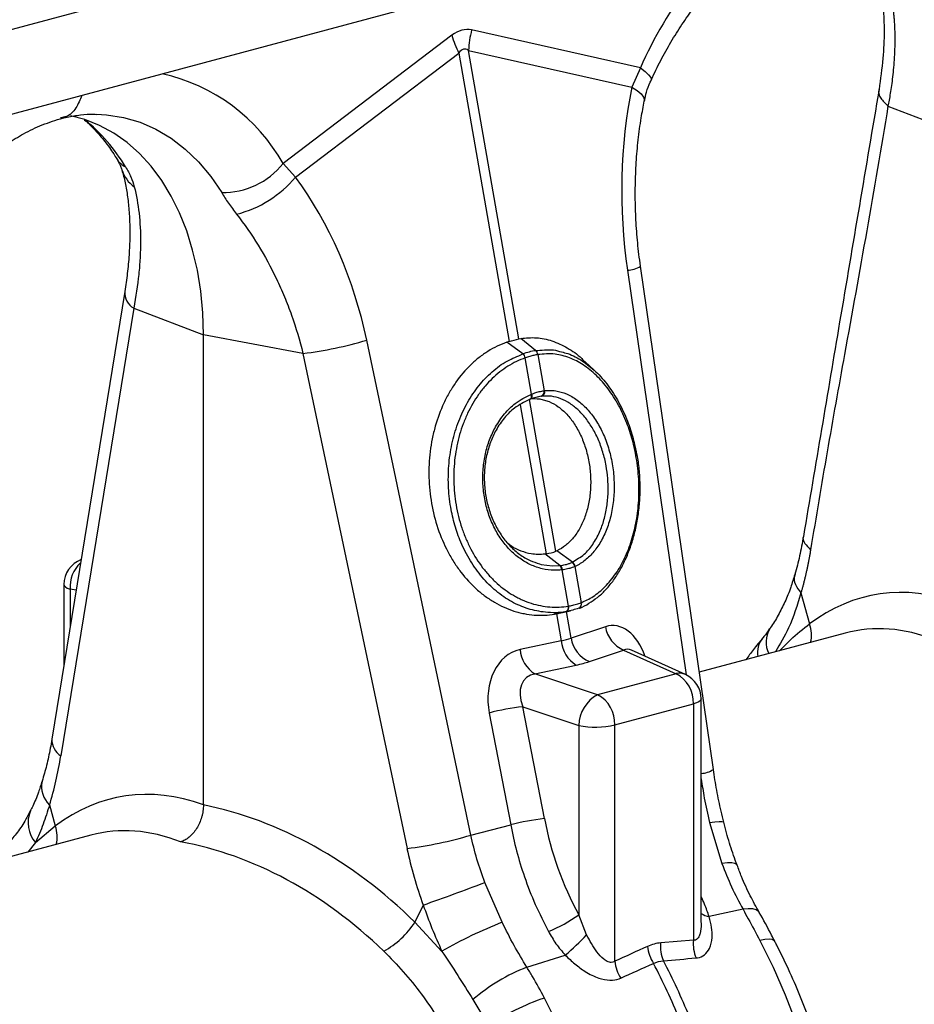
# Model space of a CAD drawing. Units: millimetres. Extents: x 6221 to 17217, y -399 to 3963.
# Drawn here: x 8953 to 9121, y 918 to 1103 of the extents above; entities that cross this region are included whole.
import ezdxf

# ---------------------------------------------------------------- set-up
doc = ezdxf.new("R2010")
doc.units = ezdxf.units.MM
doc.layers.add('ACO_DRAINAGE', color=7, linetype='CONTINUOUS')

# ---------------------------------------------------------------- blocks, each defined once
blk = doc.blocks.new('ACO_-_32994_-_ISO')
at = {"layer": 'ACO_DRAINAGE', "linetype": 'Continuous'}
for p, q in [((-806.04, 106.55), (615.24, 487.33)), ((599.83, 467.27), (-814.39, 88.39)), ((419.07, 395.94), (387.42, 403.06)), ((383.72, 402.06), (352.08, 377.99)), ((386.85, 399.23), (417.44, 392.35)), ((396.29, 345.11), (386.85, 399.23)), ((354.41, 375.47), (385, 398.73)), ((385, 398.73), (394.44, 344.61)), ((419.07, 395.94), (417.44, 392.35)), ((419.07, 395.94), (419.96, 395.27)), ((419.96, 395.27), (420.61, 394.67)), ((420.61, 394.67), (421, 394.17)), ((421, 394.17), (421.12, 393.79)), ((421.12, 393.79), (421.09, 393.67)), ((417.44, 392.35), (418.47, 391.71)), ((418.47, 391.71), (419.22, 391.07)), ((419.22, 391.07), (419.68, 390.45)), ((419.68, 390.45), (419.81, 389.87)), ((419.81, 389.87), (419.8, 389.73)), ((465.48, 388.76), (478.56, 383.76)), ((310.72, 386.64), (310.32, 386.55)), ((314.92, 386.24), (312.19, 386.97)), ((317.68, 385.14), (314.92, 386.24)), ((317.08, 387.26), (318.96, 387.15)), ((318.96, 387.15), (322.16, 386.64)), ((322.16, 386.64), (325.26, 385.74)), ((320.32, 383.71), (317.68, 385.14)), ((325.26, 385.74), (328.24, 384.44)), ((328.24, 384.44), (331.07, 382.77)), ((322.81, 381.95), (320.32, 383.71)), ((331.07, 382.77), (333.74, 380.72)), ((325.16, 379.87), (322.81, 381.95)), ((333.74, 380.72), (336.22, 378.32)), ((327.32, 377.5), (325.16, 379.87)), ((329.31, 374.84), (327.32, 377.5)), ((336.22, 378.32), (338.5, 375.59)), ((354.41, 375.47), (352.08, 377.99)), ((338.5, 375.59), (340.56, 372.54)), ((331.09, 371.91), (329.31, 374.84)), ((332.66, 368.74), (331.09, 371.91)), ((334.01, 365.35), (332.66, 368.74)), ((335.12, 361.75), (334.01, 365.35)), ((336, 357.98), (335.12, 361.75)), ((432.75, 264.35), (419.09, 358.76)), ((336.63, 354.06), (336, 357.98)), ((416.64, 357.98), (427.62, 282.1)), ((322.39, 354.01), (308.73, 270.05)), ((337.01, 350.01), (336.63, 354.06)), ((324.06, 350.87), (310.4, 266.91)), ((324.06, 350.87), (337.14, 345.87)), ((337.14, 345.87), (337.01, 350.01)), ((355.8, 342.37), (337.14, 345.87)), ((337.14, 257.71), (337.14, 345.87)), ((387.27, 252.04), (367.76, 344.89)), ((394.44, 344.61), (394.04, 344.48)), ((397.03, 342.33), (394.04, 344.48)), ((396.29, 345.11), (396.64, 345.18)), ((399.4, 342.96), (396.64, 345.18)), ((355.8, 342.37), (375.31, 249.52)), ((399.83, 342.17), (401.01, 335.39)), ((399.83, 342.17), (399.83, 342.17)), ((397.49, 341.55), (397.49, 341.54)), ((398.67, 334.76), (397.49, 341.55)), ((409.41, 340.17), (408.29, 341.2)), ((410.52, 339.13), (409.41, 340.17)), ((398.56, 334.71), (398.59, 334.54)), ((398.59, 334.54), (398.61, 334.37)), ((398.61, 334.37), (398.6, 334.21)), ((398.67, 334.76), (398.71, 334.58)), ((398.71, 334.58), (398.72, 334.41)), ((398.72, 334.41), (398.71, 334.25)), ((400.54, 334.35), (399.05, 334.01)), ((401.01, 335.39), (401.11, 335.4)), ((396.52, 332.73), (401.39, 304.81)), ((398.3, 333.75), (398.25, 333.73)), ((403.24, 305.3), (398.27, 333.74)), ((398.3, 333.75), (398.41, 333.79)), ((398.35, 333.77), (398.3, 333.75)), ((398.44, 333.84), (398.35, 333.77)), ((398.46, 333.82), (398.41, 333.79)), ((398.51, 333.94), (398.44, 333.84)), ((398.55, 333.89), (398.46, 333.82)), ((398.57, 334.06), (398.51, 333.94)), ((398.62, 333.98), (398.55, 333.89)), ((398.6, 334.21), (398.57, 334.06)), ((398.67, 334.11), (398.62, 333.98)), ((398.71, 334.25), (398.67, 334.11)), ((403.98, 302.59), (401.16, 304.78)), ((403.42, 305.38), (403.24, 305.3)), ((406.31, 303.21), (403.42, 305.38)), ((400.16, 302.92), (400.46, 302.81)), ((400.46, 302.81), (402.58, 302.53)), ((402.58, 302.53), (403.98, 302.59)), ((403.98, 302.59), (403.98, 302.59)), ((403.98, 302.59), (403.98, 302.59)), ((404.42, 301.78), (404.33, 301.77)), ((405.61, 294.99), (404.42, 301.78)), ((406.84, 302.44), (406.77, 302.41)), ((406.77, 302.41), (407.95, 295.62)), ((310.98, 299.03), (310.98, 283.91)), ((310.98, 299.03), (311.03, 298.84)), ((311.03, 298.84), (311.25, 298.6)), ((311.25, 298.6), (311.62, 298.37)), ((311.62, 298.37), (312.15, 298.17)), ((313.27, 297.96), (312.15, 298.17)), ((312.15, 298.17), (312.15, 291.1)), ((449.16, 297.45), (450.79, 291.65)), ((405.15, 293.97), (402.99, 293.48)), ((403.83, 293.65), (405.97, 294.13)), ((406.08, 288.98), (405.21, 293.96)), ((403.35, 293.55), (404.23, 288.48)), ((412.51, 291.13), (406.08, 288.98)), ((404.23, 288.48), (396.5, 286.84)), ((457.47, 289.92), (430.11, 282.59)), ((409.5, 284.59), (415.93, 286.74)), ((415.93, 286.74), (425.77, 282.31)), ((427.52, 282.15), (417.39, 286.71)), ((399.3, 282.28), (407.04, 283.93)), ((411.04, 278.36), (399.3, 282.28)), ((425.77, 282.31), (411.04, 278.36)), ((430.04, 277.05), (429.59, 276.83)), ((430.34, 277.29), (430.04, 277.05)), ((430.46, 277.53), (430.34, 277.29)), ((430.47, 277.59), (430.46, 277.53)), ((430.47, 235.71), (430.47, 277.59)), ((397.04, 276.12), (407.52, 272.62)), ((401.07, 255.12), (397.04, 276.12)), ((414.27, 272.7), (429, 276.64)), ((429.59, 276.83), (429, 276.64)), ((429, 276.64), (429, 232.3)), ((390.72, 274.93), (394.75, 253.93)), ((407.52, 272.62), (407.52, 237.1)), ((414.27, 228.36), (414.27, 272.7)), ((308.27, 257.68), (309.37, 253.76)), ((305.65, 250.65), (309.37, 253.76)), ((387.27, 252.04), (394.75, 253.93)), ((432.03, 254.42), (433.03, 254.55)), ((432.03, 254.42), (434.34, 246.71)), ((433.03, 254.55), (433.82, 254.61)), ((433.82, 254.61), (434.36, 254.6)), ((434.36, 254.6), (434.64, 254.53)), ((434.64, 254.53), (434.69, 254.47)), ((316.05, 252.03), (289.14, 244.82)), ((305.65, 250.65), (304.2, 248.85)), ((435.38, 246.82), (434.34, 246.71)), ((436.21, 246.83), (435.38, 246.82)), ((436.8, 246.71), (436.21, 246.83)), ((437.13, 246.49), (436.8, 246.71)), ((437.18, 246.41), (437.13, 246.49)), ((393.15, 235.68), (389.91, 243.13)), ((378.36, 238.9), (376.79, 235.7)), ((408.98, 233.31), (407.52, 237.1)), ((438.31, 238.11), (431.97, 236.74)), ((439.3, 238.22), (438.31, 238.11)), ((440.13, 238.2), (439.3, 238.22)), ((440.77, 238.03), (440.13, 238.2)), ((441.2, 237.73), (440.77, 238.03)), ((441.33, 237.56), (441.2, 237.73)), ((381.85, 230.23), (376.79, 235.7)), ((429, 232.3), (422.87, 231.82)), ((442.42, 232.45), (441.46, 232.28)), ((441.46, 232.28), (443.94, 227.24)), ((443.2, 232.5), (442.42, 232.45)), ((443.79, 232.42), (443.2, 232.5)), ((444.17, 232.22), (443.79, 232.42)), ((444.28, 232.08), (444.17, 232.22)), ((397.79, 227.25), (404.98, 229.51)), ((443.94, 227.24), (446.21, 222.05)), ((446.21, 222.05), (448.27, 216.74)), ((403.56, 216.42), (401.09, 221.46))]:
    blk.add_line(p, q, dxfattribs=at)
for centre, radius, start, end in [((486.33, 366.69), 73.35, 127.4669, 156.5005), ((407.13, 398.16), 20.31, 166.0572, 176.9866), ((404.08, 407.97), 21.2, 196.1777, 205.832), ((322.09, 361.31), 34.31, 29.0926, 77.6555), ((293.89, 360.39), 33.3, 30.639, 50.9464), ((324.34, 380.98), 4.03, 211.7661, 243.6512), ((327.61, 378.58), 6.01, 196.8151, 235.1654), ((340.71, 387.1), 14.56, 269.3911, 321.2999), ((338.2, 388.95), 21.09, 284.1837, 320.2522), ((416.45, 362.84), 4.86, 272.303, 302.9051), ((325.9, 353.87), 3.52, 177.8555, 238.5129), ((346.93, 414.07), 72.25, 277.0549, 286.7549), ((396.08, 341.25), 1.44, 11.8826, 48.474), ((396.08, 341.25), 1.44, 11.8726, 48.4724), ((398.67, 342.05), 1.17, 5.8264, 51.1606), ((398.67, 342.05), 1.16, 5.8289, 51.1735), ((400.12, 335.19), 0.912, 290.962, 12.462), ((400.22, 335.21), 0.918, 290.9038, 12.0679), ((315.98, 299.03), 5, 110.8481, 180), ((318.2, 298.61), 6.07, 132.5254, 184.2191), ((405.52, 302.13), 1.27, 12.9982, 55.8423), ((405.6, 302.15), 1.28, 13.1232, 55.9306), ((403.05, 301.7), 1.29, 3.3611, 43.7834), ((403.14, 301.71), 1.29, 3.5084, 43.8601), ((407.2, 295.34), 0.802, 292.0575, 20.148), ((407.2, 295.35), 0.821, 298.4665, 19.6046), ((404.74, 294.75), 0.873, 297.7392, 16.0174), ((404.77, 294.75), 0.872, 297.7452, 16.1202), ((418.14, 291.99), 5.69, 188.6766, 247.1433), ((447.56, 288.23), 4.92, 149.3777, 205.9853), ((445.35, 289.63), 5.8, 345.5443, 20.4269), ((410.15, 288.98), 5.94, 184.8402, 238.357), ((411.71, 289.84), 5.69, 188.677, 247.1422), ((445.53, 286.2), 4.51, 142.1053, 188.589), ((402.42, 287.34), 5.94, 184.8396, 238.3575), ((426.41, 279.63), 2.76, 66.3526, 103.3824), ((422.9, 276.92), 6.11, 357.433, 61.9206), ((425.47, 277.59), 5, 0, 65.7762), ((414.13, 272.51), 6.61, 117.8488, 179.1065), ((408.16, 272.97), 6.11, 357.433, 61.9206), ((401.21, 236.52), 39.82, 96.0155, 105.2828), ((410.71, 288.25), 15.96, 258.4608, 282.8796), ((312.24, 269.91), 3.52, 177.6891, 238.5324), ((430.23, 268.21), 4.61, 272.8981, 303.0465), ((311.62, 261.15), 4.83, 167.9959, 225.9918), ((310.01, 254.39), 5.74, 157.7146, 220.5895), ((405.24, 215.52), 39.82, 96.0155, 105.283), ((303.93, 251.74), 5.8, 345.5443, 20.4269), ((366.44, 321.22), 72.25, 277.0549, 286.7549), ((112.8, 981.64), 788.78, 289.67386, 290.56724), ((392.55, 257.63), 25.41, 291.396, 306.0839), ((432.25, 239.59), 2.86, 231.4271, 264.4299), ((363.06, 244.6), 16.36, 298.8068, 327.0552), ((422.66, 159.93), 81.29, 111.2855, 120.1378), ((365.24, 275.28), 60.62, 310.9638, 316.1784), ((427.9, 232.01), 7.55, 186.4903, 212.4247), ((429.69, 231.14), 6.86, 174.328, 203.0023), ((435.83, 231.62), 6.86, 174.2737, 202.561), ((410.4, 194.8), 34.82, 111.2391, 130.7381), ((421.76, 229.22), 7.54, 186.5555, 212.1463), ((304.27, 166.87), 132.22, 22.496, 27.5189), ((306.12, 167.37), 132.22, 22.496, 27.5189), ((413.35, 183.97), 39.45, 108.1128, 125.3329)]:
    blk.add_arc(centre, radius, start, end, dxfattribs=at)
for centre, major_axis, ratio, start_param, end_param in [((385.57, 283.54), (1.04, 119.61), 0.177142, 6.244993, 6.419526), ((396.18, 280.7), (-10.12, 118.77), 0.090699, 6.21212, 6.386653), ((459.14, 368.56), (-4.88, 67.38), 0.642608, 1.163807, 1.681725), ((317.95, 330.73), (-7.14, 66.81), 0.766054, 4.843531, 5.361449), ((479.16, 212.51), (-16.52, 84.54), 0.559314, 5.959107, 6.549129), ((414.12, 280.69), (-0.42, 10.66), 0.626849, 5.160987, 6.46347), ((474.25, 211.59), (-15.05, 78.72), 0.550087, 5.948602, 6.323284), ((393.73, 294.72), (15.58, -2.92), 0.383487, 5.521397, 5.69593), ((398.55, 276.52), (-1.84, 10.36), 0.759057, 0.025297, 1.588497), ((417.85, 281.02), (-1.67, 5.82), 0.486988, 5.892563, 6.375795), ((393.42, 290), (20.53, -1.76), 0.324929, 5.464487, 5.63902), ((401.66, 276.68), (-3.9, 4.97), 0.680432, 5.899406, 7.462606), ((275.57, 294.83), (-11.86, 60.65), 0.559366, 3.948637, 4.128018), ((337.74, 174.62), (-16.52, 84.54), 0.559314, 5.959107, 6.549129), ((336.27, 175.02), (-32.93, 79.73), 0.796468, 5.202723, 5.792745), ((435.74, 258.24), (-14.35, 44.24), 0.739975, 1.403912, 1.818596), ((332.83, 173.7), (-15.05, 78.72), 0.550087, 5.948602, 6.323284), ((332.83, 173.7), (-31.76, 73.75), 0.804431, 5.189544, 5.791681), ((425.06, 254.78), (-23.63, 57.2), 0.796523, 1.34036, 1.519741)]:
    blk.add_ellipse(centre, major_axis=major_axis, ratio=ratio, start_param=start_param, end_param=end_param, dxfattribs=at)
for points, knots in [([(421.09, 393.67), (421.38, 394.3), (422.24, 396.14), (423.8, 399.1), (425.79, 402.48), (427.91, 405.67), (430.15, 408.66), (432.49, 411.44), (434.91, 413.98), (437.39, 416.27), (439.92, 418.32), (442.48, 420.1), (445.05, 421.62), (447.61, 422.86), (449.87, 423.74), (451.25, 424.14), (451.8, 424.3)], [0, 0, 0, 0, 0.039135, 0.115283, 0.191328, 0.267251, 0.343045, 0.418712, 0.494272, 0.56976, 0.645229, 0.72075, 0.796446, 0.872493, 0.949128, 1, 1, 1, 1]), ([(463.13, 415.11), (463.26, 414.69), (463.68, 413.4), (464.2, 410.77), (464.66, 407.12), (464.82, 402.74), (464.62, 397.66), (464.08, 393.87), (463.81, 391.9)], [0, 0, 0, 0, 0.073852, 0.228788, 0.398871, 0.584154, 0.784574, 1, 1, 1, 1]), ([(465.09, 413.28), (465.14, 413.13), (465.24, 412.82), (465.38, 412.34), (465.52, 411.83), (465.65, 411.29), (465.79, 410.72), (465.92, 410.12), (466.05, 409.48), (466.17, 408.81), (466.28, 408.1), (466.39, 407.36), (466.48, 406.58), (466.57, 405.76), (466.64, 404.9), (466.7, 404), (466.74, 403.06), (466.77, 401.72), (466.76, 400.02), (466.68, 397.99), (466.54, 396.08), (466.36, 394.32), (466.15, 392.7), (465.93, 391.24), (465.71, 389.94), (465.56, 389.13), (465.49, 388.76)], [0, 0, 0, 0, 0.022968, 0.047041, 0.072224, 0.098517, 0.125923, 0.154446, 0.184088, 0.214851, 0.246738, 0.279753, 0.313899, 0.349179, 0.385596, 0.423154, 0.461857, 0.501707, 0.586285, 0.664571, 0.736522, 0.802099, 0.861265, 0.913989, 0.960243, 1, 1, 1, 1]), ([(419.8, 389.73), (419.93, 390.29), (420.21, 391.46), (420.66, 392.79), (421.04, 393.53), (421.11, 393.66)], [0, 0, 0, 0, 0.428099, 0.897495, 1, 1, 1, 1]), ([(463.81, 391.9), (461.35, 377.37), (456.62, 349.44), (451.9, 321.48), (449.64, 308.07)], [0, 0, 0, 0, 0.520515, 1, 1, 1, 1]), ([(463.82, 391.89), (463.81, 391.87), (463.55, 391.39), (463.99, 390.26), (465, 389.25), (465.49, 388.76)], [0, 0, 0, 0, 0.01617, 0.5216037, 1, 1, 1, 1]), ([(314.33, 390.78), (314, 389.96), (313.3, 388.24), (311.91, 386.86), (310.93, 386.68), (310.72, 386.64)], [0, 0, 0, 0, 0.421162, 0.879917, 1, 1, 1, 1]), ([(419.09, 358.76), (418.99, 359.49), (418.69, 361.66), (418.34, 365.27), (418.12, 369.6), (418.09, 373.93), (418.26, 378.22), (418.63, 382.44), (419.15, 386.29), (419.6, 388.68), (419.8, 389.73)], [0, 0, 0, 0, 0.070434, 0.207298, 0.344395, 0.481639, 0.618902, 0.756021, 0.89286, 1, 1, 1, 1]), ([(465.49, 388.76), (464.17, 380.96), (461.55, 365.36), (457.63, 343.85), (454.05, 323.96), (452, 311.69), (450.98, 305.56)], [0, 0, 0, 0, 0.279975, 0.560008, 0.780024, 1, 1, 1, 1]), ([(279.41, 355.09), (279.88, 356.16), (281.05, 358.82), (283.14, 362.57), (285.38, 366.17), (287.34, 368.94), (288.95, 371.01), (290.31, 372.65), (291.62, 374.13), (293.24, 375.82), (295.23, 377.72), (297.65, 379.78), (300.41, 381.8), (303.53, 383.7), (307.02, 385.39), (309.47, 386.14), (310.74, 386.53)], [0, 0, 0, 0, 0.064815, 0.162161, 0.244322, 0.311379, 0.363401, 0.402567, 0.443071, 0.48751, 0.552827, 0.625006, 0.705205, 0.794485, 0.892772, 1, 1, 1, 1]), ([(310.38, 386.41), (310.79, 386.51), (312.05, 386.83), (314.12, 387.15), (315.95, 387.31), (316.92, 387.24), (317.11, 387.23)], [0, 0, 0, 0, 0.174802, 0.541511, 0.913849, 1, 1, 1, 1]), ([(314.77, 386.22), (314.8, 386.19), (315.52, 385.64), (316.82, 384.31), (318.65, 382.22), (319.99, 380.34), (320.71, 379.18), (320.9, 378.87)], [0, 0, 0, 0, 0.014988, 0.314546, 0.606988, 0.894091, 1, 1, 1, 1]), ([(320.9, 378.86), (321.09, 378.54), (321.44, 377.91), (321.74, 377.21), (321.81, 376.96), (321.84, 376.86)], [0, 0, 0, 0, 0.390916, 0.762036, 1, 1, 1, 1]), ([(321.85, 376.83), (321.96, 376.43), (322.29, 375.25), (322.73, 373.12), (323.11, 370.37), (323.32, 367.4), (323.36, 364.24), (323.22, 360.9), (322.91, 357.49), (322.56, 355.15), (322.39, 354.01)], [0, 0, 0, 0, 0.069757, 0.203138, 0.336601, 0.470216, 0.604206, 0.738652, 0.873546, 1, 1, 1, 1]), ([(322.55, 377.36), (322.9, 376.73), (323.63, 375.46), (323.99, 374.25), (324.17, 373.65)], [0, 0, 0, 0, 0.494338, 1, 1, 1, 1]), ([(324.17, 373.65), (324.57, 372.07), (324.87, 370.41), (325.26, 366.93), (325.35, 365.1), (325.34, 362.24), (325.31, 361.26), (325.2, 359.27), (325.12, 358.25), (324.8, 355.16), (324.48, 353.04), (324.06, 350.87)], [0, 0, 0, 0, 0.25, 0.25, 0.5, 0.5, 0.625, 0.625, 0.75, 0.75, 1, 1, 1, 1]), ([(340.56, 372.54), (340.96, 371.89), (341.78, 370.59), (342.83, 369.2), (343.36, 368.5)], [0, 0, 0, 0, 0.494338, 1, 1, 1, 1]), ([(343.36, 368.5), (344.81, 366.65), (346.15, 364.71), (348.64, 360.66), (349.78, 358.55), (351.35, 355.27), (351.85, 354.15), (352.79, 351.88), (353.24, 350.72), (354.49, 347.2), (355.2, 344.81), (355.8, 342.37)], [0, 0, 0, 0, 0.25, 0.25, 0.5, 0.5, 0.625, 0.625, 0.75, 0.75, 1, 1, 1, 1]), ([(396.64, 345.18), (397.61, 345.28), (399.56, 345.48), (402.51, 344.86), (405.36, 343.49), (407.33, 342.21), (408.23, 341.23), (408.31, 341.14)], [0, 0, 0, 0, 0.243785, 0.48757, 0.73137, 0.975166, 1, 1, 1, 1]), ([(394.04, 344.48), (392.8, 344.06), (391.61, 343.48), (389.92, 342.42), (389.36, 342.03), (388.28, 341.19), (387.76, 340.73), (386.24, 339.26), (385.31, 338.17), (384.05, 336.38), (383.65, 335.75), (383.09, 334.77), (382.91, 334.44), (382.55, 333.76), (382.39, 333.42), (381.58, 331.69), (381.04, 330.23), (380.5, 328.33), (380.4, 327.95), (380.21, 327.17), (380.12, 326.77), (379.88, 325.59), (379.76, 324.79), (379.46, 322.39), (379.38, 320.77), (379.44, 318.31), (379.5, 317.48), (379.66, 315.86), (379.77, 315.05), (380.19, 312.66), (380.59, 311.09), (381.61, 308.04), (382.23, 306.59), (383.31, 304.54), (383.69, 303.88), (384.51, 302.59), (384.95, 301.97), (386.31, 300.19), (387.29, 299.12), (388.88, 297.69), (389.42, 297.25), (390.27, 296.63), (390.56, 296.43), (391.13, 296.05), (391.42, 295.87), (392.89, 295.01), (394.1, 294.46), (395.66, 293.96), (395.98, 293.87), (396.61, 293.71), (396.93, 293.64), (397.89, 293.45), (398.53, 293.36), (400.44, 293.22), (401.72, 293.27), (402.99, 293.48)], [0, 0, 0, 0, 0.0625, 0.0625, 0.09375, 0.09375, 0.125, 0.125, 0.1875, 0.1875, 0.21875, 0.21875, 0.234375, 0.234375, 0.25, 0.25, 0.3125, 0.3125, 0.328125, 0.328125, 0.34375, 0.34375, 0.375, 0.375, 0.4375, 0.4375, 0.46875, 0.46875, 0.5, 0.5, 0.5625, 0.5625, 0.625, 0.625, 0.65625, 0.65625, 0.6875, 0.6875, 0.75, 0.75, 0.78125, 0.78125, 0.796875, 0.796875, 0.8125, 0.8125, 0.875, 0.875, 0.890625, 0.890625, 0.90625, 0.90625, 0.9375, 0.9375, 1, 1, 1, 1]), ([(405.15, 293.97), (405.15, 293.97), (403.83, 293.7), (401.47, 293.7), (398, 294.38), (394.88, 295.72), (391.97, 297.73), (389.35, 300.32), (387.12, 303.43), (385.41, 306.76), (384.21, 310.17), (383.39, 313.75), (382.99, 317.67), (383.1, 321.83), (383.76, 325.88), (384.93, 329.73), (386.61, 333.26), (388.71, 336.4), (391.22, 338.98), (394, 341.13), (396.05, 341.78), (397.03, 342.33), (397.03, 342.33)], [0, 0, 0, 0, 0.000001, 0.06724, 0.12358, 0.179918, 0.236248, 0.292576, 0.348635, 0.404695, 0.451476, 0.498258, 0.554082, 0.609908, 0.665643, 0.721381, 0.77726, 0.83314, 0.889266, 0.945392, 0.999999, 1, 1, 1, 1]), ([(397.03, 342.33), (397.03, 342.33), (397.03, 342.33), (397.03, 342.33), (397.03, 342.33)], [0, 0, 0, 0, 0.033186, 1, 1, 1, 1]), ([(399.83, 342.17), (399.7, 342.15), (399.34, 342.08), (398.7, 341.92), (398.05, 341.73), (397.63, 341.59), (397.49, 341.55)], [0, 0, 0, 0, 0.1748868, 0.4999911, 0.8257252, 1, 1, 1, 1]), ([(399.4, 342.96), (399.4, 342.96), (400.48, 342.9), (402.14, 343.32), (403.75, 342.81), (404.25, 342.66)], [0, 0, 0, 0, 0.000008, 0.690083, 1, 1, 1, 1]), ([(399.4, 342.96), (399.4, 342.96), (399.4, 342.96), (399.4, 342.96), (399.4, 342.96)], [0, 0, 0, 0, 0.967872, 1, 1, 1, 1]), ([(407.97, 295.63), (408.73, 295.98), (410.31, 296.72), (412.5, 298.57), (414.5, 300.99), (416.18, 303.94), (417.47, 307.27), (418.37, 310.95), (418.82, 314.81), (418.82, 318.82), (418.4, 322.61), (417.62, 326.15), (416.52, 329.5), (415.01, 332.78), (413.08, 335.8), (410.84, 338.35), (408.4, 340.32), (405.77, 341.66), (402.89, 342.44), (400.91, 342.27), (399.83, 342.17)], [0, 0, 0, 0, 0.050856, 0.106024, 0.162774, 0.21773, 0.274263, 0.329167, 0.385659, 0.440562, 0.497057, 0.544767, 0.593506, 0.649015, 0.706152, 0.761819, 0.819111, 0.874778, 0.932057, 1, 1, 1, 1]), ([(404.25, 342.66), (404.66, 342.57), (406.02, 342.27), (408.21, 341.05), (410.77, 339.04), (413.06, 336.43), (415.07, 333.29), (416.6, 329.91), (417.59, 327.08), (417.92, 325.45), (418.02, 324.96)], [0, 0, 0, 0, 0.066823, 0.218921, 0.366873, 0.5191, 0.666797, 0.818792, 0.945903, 1, 1, 1, 1]), ([(397.49, 341.54), (396.92, 341.35), (396.37, 341.12), (395.28, 340.6), (394.74, 340.3), (393.17, 339.32), (392.19, 338.55), (390.82, 337.23), (390.38, 336.75), (389.52, 335.76), (389.11, 335.23), (387.95, 333.59), (387.27, 332.41), (386.38, 330.52), (386.1, 329.86), (385.6, 328.52), (385.37, 327.84), (384.78, 325.76), (384.49, 324.34), (384.21, 322.13), (384.14, 321.38), (384.07, 319.89), (384.06, 319.15), (384.11, 316.92), (384.25, 315.45), (384.63, 313.23), (384.79, 312.5), (385.15, 311.07), (385.35, 310.37), (385.81, 308.98), (386.07, 308.3), (386.64, 306.97), (386.95, 306.32), (387.93, 304.44), (388.67, 303.27), (389.7, 301.92), (389.92, 301.66), (390.35, 301.14), (390.57, 300.88), (391.25, 300.14), (391.72, 299.68), (393.16, 298.39), (394.18, 297.64), (395.53, 296.85), (395.81, 296.7), (396.36, 296.41), (396.63, 296.28), (397.47, 295.91), (398.59, 295.48), (399.73, 295.18), (400.89, 294.96), (401.48, 294.88), (403.24, 294.74), (404.41, 294.8), (405.58, 294.99)], [0, 0, 0, 0, 0.03125, 0.03125, 0.0625, 0.0625, 0.125, 0.125, 0.15625, 0.15625, 0.1875, 0.1875, 0.25, 0.25, 0.28125, 0.28125, 0.3125, 0.3125, 0.375, 0.375, 0.40625, 0.40625, 0.4375, 0.4375, 0.5, 0.5, 0.53125, 0.53125, 0.5625, 0.5625, 0.59375, 0.59375, 0.625, 0.625, 0.6875, 0.6875, 0.703125, 0.703125, 0.71875, 0.71875, 0.75, 0.75, 0.8125, 0.8125, 0.828125, 0.828125, 0.84375, 0.84375, 0.875, 0.90625, 0.90625, 0.9375, 0.9375, 1, 1, 1, 1]), ([(404.33, 301.77), (403.85, 301.74), (402.62, 301.64), (400.64, 301.92), (398.47, 302.67), (396.42, 303.88), (394.54, 305.5), (392.91, 307.5), (391.55, 309.8), (390.51, 312.36), (389.81, 315.09), (389.48, 317.92), (389.53, 320.78), (389.95, 323.58), (390.74, 326.23), (391.93, 328.79), (393.54, 331.12), (395.74, 333.31), (397.55, 334.21), (398.56, 334.71)], [0, 0, 0, 0, 0.037699, 0.095127, 0.152554, 0.209877, 0.267199, 0.324473, 0.381746, 0.439014, 0.496283, 0.55356, 0.611001, 0.668442, 0.726027, 0.783613, 0.84972, 0.915827, 1, 1, 1, 1]), ([(398.67, 334.76), (398.8, 334.8), (399.21, 334.96), (399.93, 335.18), (400.58, 335.32), (400.94, 335.38), (401.01, 335.39)], [0, 0, 0, 0, 0.151683, 0.500072, 0.903463, 1, 1, 1, 1]), ([(400.54, 334.35), (400.54, 334.35), (400.51, 334.34), (400.48, 334.34), (400.45, 334.34)], [0, 0, 0, 0, 0.000417, 1, 1, 1, 1]), ([(406.31, 303.21), (406.31, 303.21), (407.06, 303.77), (408.48, 304.43), (410.17, 306.51), (411.42, 308.7), (412.28, 311.13), (412.82, 313.62), (413.06, 316.25), (413, 318.84), (412.67, 321.41), (412.07, 323.91), (411.18, 326.34), (410.03, 328.56), (408.68, 330.49), (407.15, 332.08), (405.48, 333.31), (403.73, 334.08), (402.07, 334.48), (400.99, 334.32), (400.54, 334.35), (400.54, 334.35)], [0, 0, 0, 0, 0.000001, 0.081031, 0.148689, 0.216346, 0.274004, 0.331661, 0.389048, 0.446435, 0.497549, 0.554699, 0.611849, 0.668966, 0.726084, 0.783267, 0.840449, 0.897757, 0.955065, 0.999999, 1, 1, 1, 1]), ([(401.11, 335.4), (401.46, 335.44), (401.8, 335.46), (402.5, 335.45), (402.84, 335.42), (403.88, 335.26), (404.56, 335.07), (405.57, 334.63), (405.9, 334.47), (406.57, 334.08), (406.89, 333.87), (407.85, 333.17), (408.45, 332.63), (409.32, 331.69), (409.6, 331.36), (410.15, 330.66), (410.41, 330.29), (411.15, 329.15), (411.61, 328.33), (412.21, 327.01), (412.41, 326.55), (412.76, 325.62), (412.92, 325.15), (413.36, 323.72), (413.6, 322.73), (413.86, 321.19), (413.94, 320.68), (414.05, 319.64), (414.09, 319.12), (414.17, 317.57), (414.15, 316.54), (414.04, 315.03), (413.99, 314.53), (413.85, 313.53), (413.76, 313.04), (413.46, 311.59), (413.2, 310.67), (412.73, 309.36), (412.56, 308.93), (412.18, 308.1), (411.98, 307.7), (411.35, 306.55), (410.88, 305.86), (410.11, 304.93), (409.85, 304.64), (409.29, 304.08), (409, 303.83), (408.11, 303.12), (407.49, 302.74), (406.84, 302.44)], [0, 0, 0, 0, 0.03125, 0.03125, 0.0625, 0.0625, 0.125, 0.125, 0.15625, 0.15625, 0.1875, 0.1875, 0.25, 0.25, 0.28125, 0.28125, 0.3125, 0.3125, 0.375, 0.375, 0.40625, 0.40625, 0.4375, 0.4375, 0.5, 0.5, 0.53125, 0.53125, 0.5625, 0.5625, 0.625, 0.625, 0.65625, 0.65625, 0.6875, 0.6875, 0.75, 0.75, 0.78125, 0.78125, 0.8125, 0.8125, 0.875, 0.875, 0.90625, 0.90625, 0.9375, 0.9375, 1, 1, 1, 1]), ([(398.25, 333.73), (398.25, 333.73), (397.29, 333.2), (395.59, 332.44), (393.52, 330.34), (392.01, 328.16), (390.91, 325.75), (390.18, 323.25), (389.8, 320.62), (389.77, 317.94), (390.09, 315.26), (390.77, 312.69), (391.77, 310.27), (393.07, 308.08), (394.63, 306.18), (396.42, 304.64), (398.27, 303.5), (399.56, 303.1), (400.16, 302.92)], [0, 0, 0, 0, 0.000001, 0.093663, 0.167221, 0.240778, 0.304865, 0.36895, 0.432912, 0.496873, 0.560705, 0.624602, 0.688499, 0.75253, 0.816562, 0.88079, 0.945018, 1, 1, 1, 1]), ([(398.4, 333.86), (398.99, 333.94), (399.59, 333.93), (400.48, 333.8), (400.78, 333.73), (401.37, 333.56), (401.67, 333.46), (402.55, 333.09), (403.12, 332.76), (403.94, 332.17), (404.22, 331.95), (404.75, 331.48), (405.01, 331.23), (405.77, 330.42), (406.24, 329.82), (406.89, 328.84), (407.1, 328.5), (407.5, 327.78), (407.69, 327.41), (408.22, 326.28), (408.52, 325.48), (408.91, 324.24), (409.03, 323.81), (409.24, 322.95), (409.33, 322.51), (409.57, 321.2), (409.67, 320.31), (409.74, 318.97), (409.75, 318.52), (409.74, 317.62), (409.73, 317.18), (409.63, 315.87), (409.51, 315.01), (409.25, 313.75), (409.15, 313.33), (408.93, 312.53), (408.81, 312.14), (408.53, 311.38), (408.38, 311.01), (408.06, 310.3), (407.89, 309.95), (407.33, 308.95), (406.93, 308.34), (406.26, 307.53), (406.03, 307.28), (405.54, 306.8), (405.29, 306.58), (404.52, 305.97), (403.98, 305.64), (403.42, 305.38)], [0, 0, 0, 0, 0.0625, 0.0625, 0.09375, 0.09375, 0.125, 0.125, 0.1875, 0.1875, 0.21875, 0.21875, 0.25, 0.25, 0.3125, 0.3125, 0.34375, 0.34375, 0.375, 0.375, 0.4375, 0.4375, 0.46875, 0.46875, 0.5, 0.5, 0.5625, 0.5625, 0.59375, 0.59375, 0.625, 0.625, 0.6875, 0.6875, 0.71875, 0.71875, 0.75, 0.75, 0.78125, 0.78125, 0.8125, 0.8125, 0.875, 0.875, 0.90625, 0.90625, 0.9375, 0.9375, 1, 1, 1, 1]), ([(407.65, 294.58), (407.81, 294.65), (408.56, 294.98), (409.81, 295.73), (411.41, 296.89), (412.87, 298.34), (414.23, 300.06), (415.45, 302.03), (416.53, 304.24), (417.44, 306.66), (418.16, 309.24), (418.67, 311.95), (418.98, 314.72), (419.06, 317.53), (418.91, 320.31), (418.61, 322.79), (418.26, 324.3), (418.11, 324.93)], [0, 0, 0, 0, 0.019248, 0.090602, 0.156284, 0.224859, 0.2946, 0.365901, 0.438549, 0.512199, 0.586408, 0.660597, 0.734243, 0.807023, 0.878802, 0.949657, 1, 1, 1, 1]), ([(394.21, 306.79), (394.43, 306.61), (395.19, 306), (396.66, 305.32), (398.77, 304.68), (400.29, 304.74), (401.16, 304.78)], [0, 0, 0, 0, 0.1062, 0.368878, 0.639062, 1, 1, 1, 1]), ([(449.64, 308.07), (449.41, 306.83), (448.97, 304.34), (448.35, 302.06), (448.04, 300.92)], [0, 0, 0, 0, 0.500556, 1, 1, 1, 1]), ([(449.65, 308.07), (449.64, 308.05), (449.43, 307.66), (449.79, 306.76), (450.59, 305.95), (450.98, 305.56)], [0, 0, 0, 0, 0.01897, 0.522965, 1, 1, 1, 1]), ([(450.98, 305.56), (450.94, 305.34), (450.87, 304.9), (450.76, 304.25), (450.64, 303.61), (450.51, 302.97), (450.38, 302.34), (450.25, 301.71), (450.11, 301.09), (449.96, 300.47), (449.81, 299.85), (449.66, 299.24), (449.5, 298.64), (449.33, 298.04), (449.22, 297.64), (449.16, 297.45)], [0, 0, 0, 0, 0.077002, 0.153947, 0.230846, 0.307711, 0.384555, 0.46139, 0.538228, 0.615081, 0.691961, 0.768881, 0.845853, 0.922888, 1, 1, 1, 1]), ([(404.07, 302.6), (404.13, 302.61), (404.53, 302.66), (405.11, 302.78), (405.77, 302.98), (406.09, 303.12), (406.24, 303.18)], [0, 0, 0, 0, 0.077346, 0.499906, 0.774588, 1, 1, 1, 1]), ([(406.77, 302.41), (406.61, 302.35), (406.25, 302.2), (405.55, 301.98), (404.92, 301.85), (404.49, 301.79), (404.42, 301.78)], [0, 0, 0, 0, 0.225337, 0.500086, 0.922698, 1, 1, 1, 1]), ([(448.02, 300.93), (447.77, 300.11), (447.23, 298.31), (446.19, 295.75), (444.92, 293.25), (443.95, 291.59), (443.37, 290.82), (443.31, 290.75)], [0, 0, 0, 0, 0.208009, 0.460096, 0.714198, 0.97156, 1, 1, 1, 1]), ([(448.11, 300.89), (448.05, 300.8), (447.76, 300.26), (448.02, 299.03), (448.78, 297.97), (449.16, 297.45)], [0, 0, 0, 0, 0.0970409, 0.5485176, 1, 1, 1, 1]), ([(449.16, 297.45), (448.47, 295.2), (447.24, 291.17), (445.25, 287.87), (444.37, 286.41)], [0, 0, 0, 0, 0.559057, 1, 1, 1, 1]), ([(405.61, 294.99), (405.72, 295.01), (406.14, 295.09), (406.88, 295.26), (407.54, 295.46), (407.89, 295.6), (407.95, 295.62)], [0, 0, 0, 0, 0.129289, 0.500025, 0.911618, 1, 1, 1, 1]), ([(403.35, 293.55), (403.45, 293.57), (403.62, 293.6), (403.78, 293.64), (403.85, 293.66)], [0, 0, 0, 0, 0.571195, 1, 1, 1, 1]), ([(443.3, 290.76), (442.95, 290.25), (442.52, 289.62), (442.05, 289.07), (441.96, 288.97)], [0, 0, 0, 0, 0.825845, 1, 1, 1, 1]), ([(445.18, 286.62), (445.85, 287.32), (447.71, 289.26), (449.59, 290.72), (450.79, 291.65)], [0, 0, 0, 0, 0.359767, 1, 1, 1, 1]), ([(441.97, 288.94), (441.39, 288.25), (440.33, 286.98), (439.31, 285.57), (438.85, 284.93)], [0, 0, 0, 0, 0.545426, 1, 1, 1, 1]), ([(308.73, 270.05), (308.63, 269.47), (308.34, 267.77), (307.75, 265.09), (307.19, 263.13), (306.91, 262.16)], [0, 0, 0, 0, 0.208757, 0.60692, 1, 1, 1, 1]), ([(434.69, 254.47), (434.52, 255.15), (434.04, 257.13), (433.36, 260.43), (432.95, 263.05), (432.75, 264.35)], [0, 0, 0, 0, 0.208657, 0.610404, 1, 1, 1, 1]), ([(430.47, 262.56), (430.65, 261.37), (431.07, 258.63), (431.68, 255.94), (432.03, 254.42)], [0, 0, 0, 0, 0.436152, 1, 1, 1, 1]), ([(306.89, 262.17), (306.66, 261.46), (306.14, 259.8), (305.38, 257.94), (304.82, 256.87), (304.67, 256.57)], [0, 0, 0, 0, 0.352705, 0.822898, 1, 1, 1, 1]), ([(308.27, 257.68), (307.9, 256.46), (307.14, 254), (306.15, 251.77), (305.65, 250.65)], [0, 0, 0, 0, 0.498484, 1, 1, 1, 1]), ([(337.14, 257.71), (337.14, 257.32), (337.11, 256.94), (337.02, 256.36), (336.99, 256.16), (336.91, 255.78), (336.86, 255.58), (336.69, 255.01), (336.56, 254.64), (336.24, 253.93), (336.06, 253.58), (335.66, 252.95), (335.45, 252.65), (334.97, 252.11), (334.73, 251.86), (334.34, 251.55), (334.21, 251.45), (333.94, 251.27), (333.8, 251.19), (333.39, 250.96), (333.11, 250.85), (332.83, 250.78)], [0, 0, 0, 0, 0.125, 0.125, 0.1875, 0.1875, 0.25, 0.25, 0.375, 0.375, 0.5, 0.5, 0.625, 0.625, 0.75, 0.75, 0.8125, 0.8125, 0.875, 0.875, 1, 1, 1, 1]), ([(304.67, 256.56), (304.34, 255.91), (303.55, 254.41), (302.35, 252.62), (301.47, 251.58), (301.17, 251.23)], [0, 0, 0, 0, 0.330879, 0.775231, 1, 1, 1, 1]), ([(394.75, 253.93), (395.09, 252.3), (395.78, 249.03), (397.34, 244.04), (399.29, 238.95), (400.97, 235.64), (401.82, 233.97)], [0, 0, 0, 0, 0.234685, 0.471638, 0.734228, 1, 1, 1, 1]), ([(437.19, 246.4), (436.76, 247.62), (435.89, 250.08), (435.08, 252.8), (434.74, 254.29), (434.7, 254.47)], [0, 0, 0, 0, 0.461047, 0.935021, 1, 1, 1, 1]), ([(389.91, 243.13), (389.38, 244.59), (388.34, 247.52), (387.62, 250.53), (387.27, 252.04)], [0, 0, 0, 0, 0.497909, 1, 1, 1, 1]), ([(434.34, 246.71), (434.92, 245.23), (436.1, 242.26), (437.57, 239.5), (438.31, 238.11)], [0, 0, 0, 0, 0.497825, 1, 1, 1, 1]), ([(441.33, 237.57), (440.77, 238.59), (439.59, 240.74), (438.2, 243.71), (437.48, 245.69), (437.21, 246.42)], [0, 0, 0, 0, 0.363523, 0.764734, 1, 1, 1, 1]), ([(431.97, 236.74), (431.69, 237.51), (431.25, 238.75), (430.68, 240.03), (430.47, 240.52)], [0, 0, 0, 0, 0.62573, 1, 1, 1, 1]), ([(378.36, 238.9), (378.88, 237.44), (379.94, 234.5), (381.21, 231.66), (381.85, 230.23)], [0, 0, 0, 0, 0.498484, 1, 1, 1, 1]), ([(429.49, 228.99), (429.59, 229), (430.18, 229.06), (431.18, 229.5), (432.17, 230.81), (432.57, 232.66), (432.49, 234.72), (432.14, 236.06), (431.97, 236.74)], [0, 0, 0, 0, 0.03305, 0.200432, 0.389006, 0.617705, 0.808701, 1, 1, 1, 1]), ([(438.31, 238.11), (438.64, 237.52), (439.71, 235.61), (440.74, 233.64), (441.46, 232.28)], [0, 0, 0, 0, 0.3084202, 1, 1, 1, 1]), ([(444.28, 232.07), (444.07, 232.47), (443.12, 234.33), (442.13, 236.16), (441.34, 237.55), (441.33, 237.56)], [0, 0, 0, 0, 0.213341, 0.996295, 1, 1, 1, 1]), ([(397.79, 227.25), (396.97, 228.6), (395.32, 231.32), (393.88, 234.22), (393.15, 235.68)], [0, 0, 0, 0, 0.497853, 1, 1, 1, 1]), ([(430.43, 235.71), (430.44, 235.6), (430.52, 234.86), (430.36, 233.89), (430.06, 233.01), (429.77, 232.58), (429.47, 232.35), (429.19, 232.29), (429.05, 232.3), (429, 232.3)], [0, 0, 0, 0, 0.06862, 0.464024, 0.634644, 0.739957, 0.872428, 0.956914, 1, 1, 1, 1]), ([(401.82, 233.97), (402.27, 233.19), (403.18, 231.6), (404.38, 230.21), (404.98, 229.51)], [0, 0, 0, 0, 0.495879, 1, 1, 1, 1]), ([(414.27, 228.36), (414.22, 228.33), (414.02, 228.21), (413.67, 228.13), (413.1, 228.2), (412.62, 228.45), (411.8, 229.06), (410.49, 230.54), (409.58, 232.21), (408.98, 233.31)], [0, 0, 0, 0, 0.025595, 0.101887, 0.154511, 0.273866, 0.318187, 0.553135, 1, 1, 1, 1]), ([(443.99, 121.38), (444.45, 122.05), (445.74, 123.94), (447.7, 127.21), (449.8, 131.25), (451.69, 135.49), (453.36, 139.92), (454.82, 144.52), (456.04, 149.27), (457.04, 154.16), (457.8, 159.17), (458.34, 164.28), (458.63, 169.46), (458.69, 174.72), (458.52, 180.01), (458.11, 185.34), (457.48, 190.68), (456.61, 196.01), (455.53, 201.31), (454.22, 206.58), (452.69, 211.78), (450.95, 216.91), (449.01, 221.95), (446.91, 226.79), (445.28, 230.14), (444.39, 231.86), (444.28, 232.08)], [0, 0, 0, 0, 0.02429, 0.067948, 0.111725, 0.15567, 0.199744, 0.243913, 0.288147, 0.332419, 0.37671, 0.421, 0.46528, 0.509545, 0.553794, 0.598025, 0.642241, 0.686445, 0.730641, 0.774835, 0.819032, 0.863236, 0.907453, 0.951687, 0.993605, 1, 1, 1, 1]), ([(370.94, 230.27), (372.19, 229), (374.67, 226.47), (378.05, 222.24), (381.15, 217.73), (382.93, 214.48), (383.82, 212.85)], [0, 0, 0, 0, 0.246766, 0.493531, 0.746762, 1, 1, 1, 1]), ([(381.85, 230.23), (382.85, 228.74), (383.84, 227.23), (385.78, 224.22), (386.73, 222.7), (387.68, 221.18)], [0, 0, 0, 0, 0.5, 0.5, 1, 1, 1, 1]), ([(404.98, 229.51), (405.57, 228.95), (406.75, 227.82), (408.85, 226.3), (411.1, 225.16), (413.31, 224.71), (414.67, 224.91), (415.27, 225.16), (415.37, 225.2)], [0, 0, 0, 0, 0.1912985, 0.3822955, 0.6109943, 0.7995683, 0.9669497, 1, 1, 1, 1]), ([(401.09, 221.46), (400.36, 222.82), (399.3, 224.78), (398.14, 226.67), (397.79, 227.25)], [0, 0, 0, 0, 0.6915798, 1, 1, 1, 1])]:
    blk.add_open_spline(points, degree=3, knots=knots, dxfattribs=at)
for points in [[(394.44, 344.61), (395.1, 344.81), (395.72, 344.98), (396.29, 345.11)], [(397.03, 342.33), (397.87, 342.62), (398.67, 342.83), (399.4, 342.96)], [(400.45, 334.34), (399.8, 334.25), (399.09, 334.06), (398.35, 333.78)], [(398.56, 334.71), (398.6, 334.73), (398.63, 334.74), (398.67, 334.76)], [(401.16, 304.78), (401.24, 304.79), (401.31, 304.8), (401.39, 304.81)], [(401.39, 304.81), (402.07, 304.89), (402.69, 305.06), (403.24, 305.3)], [(406.24, 303.18), (406.26, 303.19), (406.29, 303.2), (406.31, 303.21)], [(406.31, 303.21), (406.31, 303.21), (406.31, 303.21), (406.31, 303.21)], [(403.98, 302.59), (404.01, 302.59), (404.04, 302.59), (404.07, 302.6)], [(403.98, 302.59), (403.98, 302.59), (403.98, 302.59), (403.98, 302.59)], [(407.95, 295.62), (407.96, 295.62), (407.97, 295.63), (407.97, 295.63)], [(405.18, 293.98), (405.17, 293.98), (405.16, 293.98), (405.15, 293.97)], [(405.15, 293.97), (405.15, 293.97), (405.15, 293.97), (405.15, 293.97)], [(407.5, 294.6), (406.8, 294.33), (406.02, 294.12), (405.18, 293.98)], [(405.58, 294.99), (405.59, 294.99), (405.6, 294.99), (405.61, 294.99)], [(402.99, 293.48), (403.11, 293.5), (403.23, 293.52), (403.35, 293.55)], [(420.4, 231.16), (418.36, 230.22), (416.31, 229.29), (414.27, 228.36)], [(422.87, 231.82), (422.05, 231.75), (421.22, 231.53), (420.4, 231.16)], [(415.37, 225.2), (417.43, 226.13), (419.48, 227.04), (421.53, 227.96)], [(421.53, 227.96), (422.14, 228.26), (422.75, 228.43), (423.38, 228.46)], [(423.38, 228.46), (425.42, 228.64), (427.45, 228.81), (429.49, 228.99)], [(387.68, 221.18), (388.69, 219.55), (389.64, 217.87), (390.54, 216.15)]]:
    blk.add_open_spline(points, degree=3, dxfattribs=at)

msp = doc.modelspace()

# ---------------------------------------------------------------- block references
at = {"layer": 'ACO_DRAINAGE'}
msp.add_blockref('ACO_-_32994_-_ISO', (8650.77, 697.64), dxfattribs=at)

doc.saveas('drawing.dxf')
